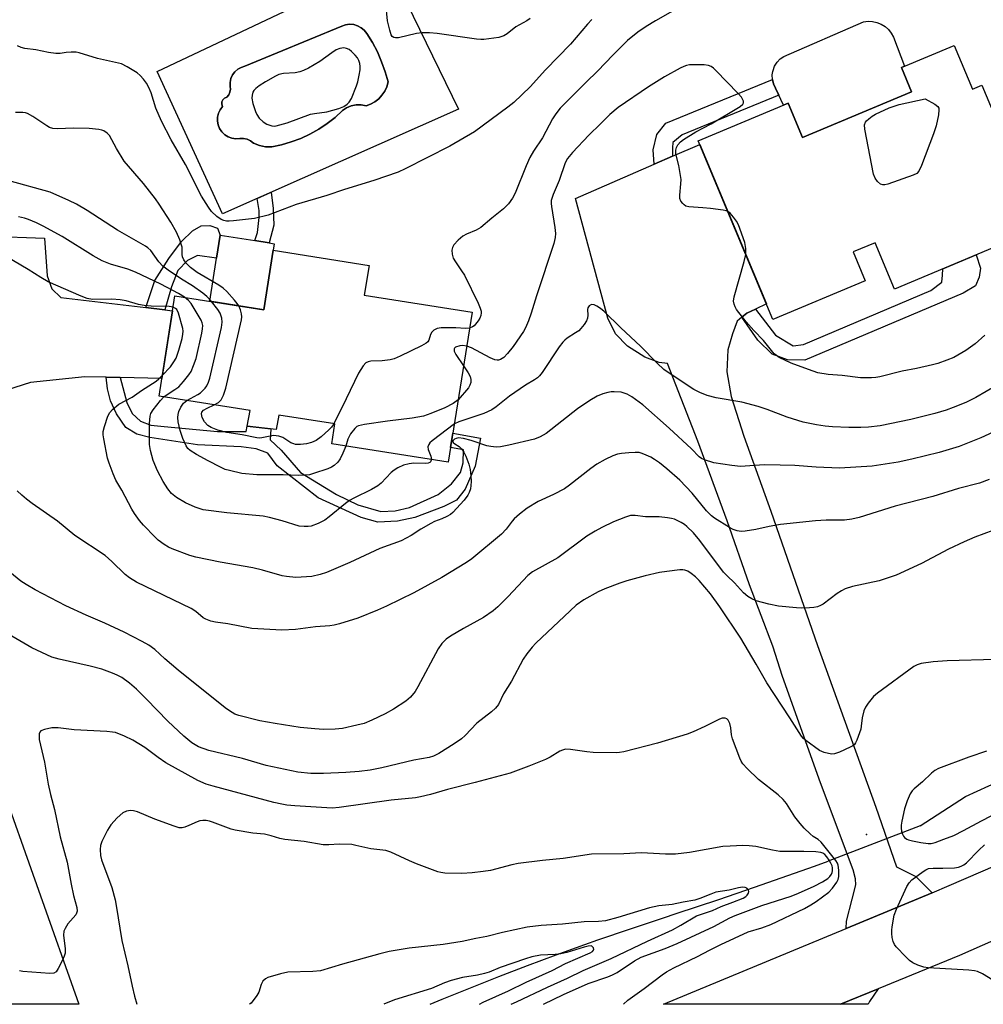
# Model space of a CAD drawing. Units: inches. Extents: x 1249764 to 1255764, y 509455 to 513455.
# Drawn here: x 1253372 to 1253635, y 509455 to 509724 of the extents above; entities that cross this region are included whole.
import ezdxf

# ---------------------------------------------------------------- set-up
doc = ezdxf.new("R2010")
doc.units = ezdxf.units.IN
doc.header["$MEASUREMENT"] = 0
for name, color, linetype in [('BLDG-Footprint', 5, 'Continuous'), ('CULTRL-Pad', 6, 'Continuous'), ('CULTRL-Swimming Pool in Ground', 4, 'Continuous'), ('ELEV-Spot Elevation', 7, 'Continuous'), ('HYDRO-Hidden Single Line Stream', 5, 'Continuous'), ('HYDRO-Single Line Stream', 4, 'Continuous'), ('TRANS-Driveway', 251, 'Continuous'), ('TRANS-Non Street Sidewalk', 7, 'Continuous'), ('TRANS-Road', 130, 'Continuous'), ('Undefined', 1, 'Continuous')]:
    doc.layers.add(name, color=color, linetype=linetype)

msp = doc.modelspace()

# ---------------------------------------------------------------- linework, layer by layer
at = {"layer": 'BLDG-Footprint'}
for points, elevation in [([(1253627.22, 509717.05), (1253632.2, 509705.13), (1253634.8, 509706.21), (1253645.92, 509679.63), (1253642.21, 509678.07), (1253647.4, 509665.68), (1253610.9, 509650.41), (1253605.6, 509663.07), (1253599.58, 509660.55), (1253602.88, 509652.64), (1253577.68, 509642.1), (1253557.24, 509690.98), (1253581.84, 509701.27), (1253585.76, 509691.88), (1253615.6, 509704.37), (1253612.81, 509711.03)], 355.08), ([(1253465.94, 509648.77), (1253495.42, 509644.09), (1253488.9, 509603.01), (1253457.05, 509608.06), (1253457.91, 509613.49), (1253442.57, 509615.92), (1253441.85, 509611.95), (1253433.95, 509612.86), (1253434.72, 509617.17), (1253409.82, 509621.12), (1253414.18, 509648.58), (1253438.44, 509644.73), (1253441.02, 509661.01), (1253467.23, 509656.85)], 354.29)]:
    msp.add_lwpolyline(points, close=True, dxfattribs=dict(at, elevation=elevation))
at = {"layer": 'CULTRL-Pad'}
for points in [[(1253615.6, 509704.37), (1253585.76, 509691.88), (1253581.84, 509701.27), (1253580.58, 509700.74), (1253578.41, 509705.4), (1253577.87, 509706.53), (1253577.56, 509707.74), (1253577.5, 509708.99), (1253577.65, 509709.93), (1253577.69, 509710.22), (1253578.13, 509711.39), (1253578.79, 509712.45), (1253579.65, 509713.36), (1253580.67, 509714.07), (1253602.46, 509723.49), (1253603.68, 509723.66), (1253604.91, 509723.6), (1253606.12, 509723.34), (1253607.27, 509722.88), (1253608.32, 509722.22), (1253609.24, 509721.4), (1253610, 509720.43), (1253610.6, 509719.35), (1253613.63, 509711.37), (1253612.81, 509711.03)], [(1253441.02, 509661.01), (1253438.44, 509644.73), (1253423.69, 509647.07), (1253425.56, 509658.88), (1253426.56, 509665.16), (1253436.01, 509663.66), (1253439.9, 509663.04), (1253441.31, 509662.82)]]:
    msp.add_lwpolyline(points, close=True, dxfattribs=at)
for points in [[(1253472.21, 509739.78, 0), (1253491.74, 509699.6, 0), (1253427.14, 509670.96, 0), (1253409.28, 509709.93, 0)], [(1253467.66, 509700.97, 0), (1253468.83, 509701.63, 0), (1253469.88, 509702.46, 0), (1253470.78, 509703.44, 0), (1253471.52, 509704.56, 0), (1253472.08, 509705.77, 0), (1253472.44, 509707.06, 0), (1253471.66, 509709.87, 0), (1253470.68, 509712.61, 0), (1253469.51, 509715.27, 0), (1253468.16, 509717.85, 0), (1253466.64, 509720.33, 0), (1253465.94, 509721.2, 0), (1253465.09, 509721.91, 0), (1253464.11, 509722.43, 0), (1253463.04, 509722.74, 0), (1253461.94, 509722.84, 0), (1253460.83, 509722.71, 0), (1253459.78, 509722.36, 0), (1253433.32, 509711.36, 0), (1253432.28, 509711.06, 0), (1253431.34, 509710.55, 0), (1253430.52, 509709.84, 0), (1253429.88, 509708.98, 0), (1253429.44, 509707.99, 0), (1253429.23, 509706.93, 0), (1253429.25, 509705.86, 0), (1253429.34, 509705.06, 0), (1253429.21, 509704.26, 0), (1253428.87, 509703.53, 0), (1253428.35, 509702.92, 0), (1253427.76, 509702.66, 0), (1253427.3, 509702.2, 0), (1253427.02, 509701.62, 0), (1253426.97, 509700.98, 0), (1253427.14, 509700.36, 0), (1253426.49, 509699.48, 0), (1253426.04, 509698.5, 0), (1253425.8, 509697.44, 0), (1253425.78, 509696.36, 0), (1253425.98, 509695.29, 0), (1253426.39, 509694.29, 0), (1253427.01, 509693.4, 0), (1253427.79, 509692.64, 0), (1253428.72, 509692.07, 0), (1253429.73, 509691.7, 0), (1253430.81, 509691.54, 0), (1253431.89, 509691.61, 0), (1253432.91, 509691.59, 0), (1253433.91, 509691.37, 0), (1253434.84, 509690.94, 0), (1253435.66, 509690.33, 0), (1253437.25, 509689.72, 0), (1253438.93, 509689.36, 0), (1253440.63, 509689.28, 0), (1253443.33, 509689.86, 0), (1253445.98, 509690.65, 0), (1253448.56, 509691.63, 0), (1253451.07, 509692.8, 0), (1253453.47, 509694.15, 0), (1253455.78, 509695.68, 0), (1253457.96, 509697.37, 0), (1253460, 509699.22, 0), (1253461.12, 509700.01, 0), (1253462.37, 509700.55, 0), (1253463.71, 509700.82, 0), (1253465.08, 509700.8, 0), (1253466.41, 509700.51, 0)]]:
    msp.add_polyline3d(points, close=True, dxfattribs=at)
at = {"layer": 'CULTRL-Swimming Pool in Ground'}
msp.add_lwpolyline([(1253467.66, 509700.97), (1253466.41, 509700.51), (1253465.08, 509700.8), (1253463.71, 509700.82), (1253462.37, 509700.55), (1253461.12, 509700.01), (1253460, 509699.22), (1253457.96, 509697.37), (1253455.78, 509695.68), (1253453.47, 509694.15), (1253451.07, 509692.8), (1253448.56, 509691.63), (1253445.98, 509690.65), (1253443.33, 509689.86), (1253440.63, 509689.28), (1253438.93, 509689.36), (1253437.25, 509689.72), (1253435.66, 509690.33), (1253434.84, 509690.94), (1253433.91, 509691.37), (1253432.91, 509691.59), (1253431.89, 509691.61), (1253430.81, 509691.54), (1253429.73, 509691.7), (1253428.72, 509692.07), (1253427.79, 509692.64), (1253427.01, 509693.4), (1253426.39, 509694.29), (1253425.98, 509695.29), (1253425.78, 509696.36), (1253425.8, 509697.44), (1253426.04, 509698.5), (1253426.49, 509699.48), (1253427.14, 509700.36), (1253426.97, 509700.98), (1253427.02, 509701.62), (1253427.3, 509702.2), (1253427.76, 509702.66), (1253428.35, 509702.92), (1253428.87, 509703.53), (1253429.21, 509704.26), (1253429.34, 509705.06), (1253429.25, 509705.86), (1253429.23, 509706.93), (1253429.44, 509707.99), (1253429.88, 509708.98), (1253430.52, 509709.84), (1253431.34, 509710.55), (1253432.28, 509711.06), (1253433.32, 509711.36), (1253459.78, 509722.36), (1253460.83, 509722.71), (1253461.94, 509722.84), (1253463.04, 509722.74), (1253464.11, 509722.43), (1253465.09, 509721.91), (1253465.94, 509721.2), (1253466.64, 509720.33), (1253468.16, 509717.85), (1253469.51, 509715.27), (1253470.68, 509712.61), (1253471.66, 509709.87), (1253472.44, 509707.06), (1253472.08, 509705.77), (1253471.52, 509704.56), (1253470.78, 509703.44), (1253469.88, 509702.46), (1253468.83, 509701.63)], close=True, dxfattribs=at)
at = {"layer": 'ELEV-Spot Elevation'}
msp.add_point((1253603.26, 509501.16, 343.56), dxfattribs=at)
at = {"layer": 'HYDRO-Hidden Single Line Stream'}
msp.add_line((1253617.92, 509503.56), (1253592.74, 509493.85), dxfattribs=at)
at = {"layer": 'HYDRO-Single Line Stream'}
for points in [[(1253617.92, 509503.56), (1253630.33, 509511.6), (1253633.48, 509513.08), (1253636.66, 509514.49), (1253639.88, 509515.82), (1253643.13, 509517.08), (1253646.4, 509518.26), (1253649.7, 509519.37), (1253651.93, 509520.07), (1253673.53, 509528.54), (1253694.59, 509536.97), (1253711.37, 509543.7), (1253715.64, 509545.4), (1253732.51, 509551.94), (1253737.82, 509553.99), (1253758.5, 509561.99), (1253760, 509562.57), (1253779.21, 509570.13)], [(1253483.98, 509454.73), (1253487.24, 509456.12), (1253494.98, 509459.26), (1253502.75, 509462.33), (1253510.55, 509465.32), (1253518.38, 509468.24), (1253526.24, 509471.09), (1253529.82, 509472.35), (1253538.76, 509475.41), (1253547.74, 509478.4), (1253551.24, 509479.54), (1253562.91, 509483.42), (1253572.67, 509486.73), (1253589.06, 509492.53), (1253592.74, 509493.85)]]:
    msp.add_lwpolyline(points, dxfattribs=at)
at = {"layer": 'TRANS-Driveway'}
msp.add_lwpolyline([(1253363.55, 509664.89), (1253378.53, 509664.29), (1253379.27, 509654), (1253380.54, 509650.43), (1253382.95, 509648.13), (1253406.22, 509645.33), (1253411.41, 509644.71), (1253413.53, 509644.46), (1253410.59, 509625.97), (1253399.18, 509626.19), (1253395.39, 509626.27), (1253389.57, 509626.39), (1253374.67, 509624.87), (1253363.73, 509621.34)], dxfattribs=at)
at = {"layer": 'TRANS-Non Street Sidewalk'}
for points in [[(1253550.21, 509686.75), (1253545.17, 509684.55), (1253544.9, 509688.5), (1253545.93, 509692.71), (1253548.36, 509695.76), (1253577.56, 509707.74), (1253577.87, 509706.53), (1253578.41, 509705.4), (1253579.32, 509703.44), (1253552.82, 509692.57), (1253550.26, 509690.53), (1253550.25, 509689)], [(1253441.22, 509667.86), (1253439.9, 509663.04), (1253436.01, 509663.66), (1253436.71, 509665.86), (1253437.2, 509670), (1253437.2, 509671.89), (1253436.65, 509675.18), (1253440.5, 509676.88), (1253440.99, 509672.48)], [(1253411.41, 509644.71), (1253406.22, 509645.33), (1253408.7, 509652.74), (1253412.52, 509658.79), (1253415.97, 509663.4), (1253418.94, 509666.36), (1253421.31, 509667.66), (1253423.68, 509667.77), (1253425.81, 509667.05), (1253426.56, 509665.16), (1253425.56, 509658.88), (1253420.34, 509659.6), (1253417.61, 509658.19), (1253415, 509655.47), (1253413.2, 509650.97)], [(1253569.2, 509642.71), (1253570.5, 509643.78), (1253572.9, 509644.91), (1253578.41, 509637.81), (1253583.17, 509634.91), (1253586.06, 509635.28), (1253620.87, 509650.03), (1253623.89, 509652.28), (1253624.02, 509654.17), (1253624.1, 509655.93), (1253633.27, 509659.76), (1253634.44, 509656.15), (1253634.05, 509653.64), (1253633.04, 509651.26), (1253629.65, 509649.26), (1253586.4, 509630.91), (1253581.68, 509631.05), (1253577.48, 509632.58), (1253573.54, 509636.42)], [(1253399.18, 509626.19), (1253400.98, 509619.4), (1253402.43, 509616.35), (1253404.74, 509614.27), (1253407.54, 509613.17), (1253411.2, 509612.79), (1253425.82, 509611.43), (1253433.62, 509611.41), (1253433.95, 509612.86), (1253440.43, 509612.12), (1253440.18, 509609.13), (1253443.25, 509606.36), (1253448.54, 509600.19), (1253458.3, 509594.17), (1253464.15, 509591.35), (1253470.48, 509589.51), (1253474.39, 509589.75), (1253478.29, 509590.6), (1253486.11, 509594.24), (1253489.78, 509597.16), (1253492.23, 509600.21), (1253492.97, 509602.89), (1253493.1, 509606.43), (1253489.54, 509607.02), (1253490.17, 509611.01), (1253497.75, 509609.59), (1253496.26, 509601.91), (1253493.56, 509595.69), (1253491.11, 509592.65), (1253487.69, 509590.94), (1253479.75, 509587.91), (1253474.99, 509586.94), (1253469.62, 509586.59), (1253465.11, 509587.94), (1253453.3, 509593.33), (1253442.12, 509602.01), (1253439.57, 509605.55), (1253436.4, 509606.65), (1253432.26, 509607.27), (1253420.32, 509607.78), (1253407.28, 509609.75), (1253403.75, 509610.74), (1253400.71, 509612.57), (1253398.16, 509616.24), (1253396.59, 509619.78), (1253395.74, 509623.07), (1253395.39, 509626.27)]]:
    msp.add_lwpolyline(points, close=True, dxfattribs=at)
at = {"layer": 'TRANS-Road'}
for points in [[(1253572.9, 509644.91), (1253570.5, 509643.78), (1253569.2, 509642.71), (1253567.87, 509641.61), (1253566.58, 509638.2), (1253565.33, 509633.76), (1253565.04, 509627.8), (1253566.21, 509621), (1253569.73, 509610.15), (1253577.11, 509589.62), (1253589.9, 509552.89), (1253605.82, 509508.65), (1253611.49, 509492.33), (1253616.76, 509489.69), (1253619.91, 509486.51), (1253621.17, 509485.24), (1253597.73, 509475.5), (1253597.81, 509477.48), (1253599.29, 509483.46), (1253600.3, 509487.37), (1253600.24, 509489.05), (1253599.63, 509491.48), (1253590.7, 509515.31), (1253580.27, 509544.38), (1253577.63, 509552.68), (1253571.29, 509569.49), (1253565.19, 509586.97), (1253557.12, 509608.76), (1253548.8, 509630.02), (1253546.59, 509630.32), (1253542.66, 509631.73), (1253537.89, 509634.77), (1253534.66, 509638.14), (1253532.56, 509642.45), (1253523.67, 509675.2), (1253545.17, 509684.55), (1253550.21, 509686.75), (1253557.65, 509689.98), (1253575.92, 509646.32)], [(1253596.11, 509454.72), (1253606.48, 509458.97), (1253604.05, 509455.47), (1253603.68, 509454.72)]]:
    msp.add_lwpolyline(points, close=True, dxfattribs=at)
for points in [[(1253831.24, 509555.97), (1253752.7, 509521.54), (1253739.41, 509516.19), (1253678.95, 509490.13), (1253669.81, 509486.19), (1253628.69, 509468.05), (1253606.48, 509458.97), (1253596.11, 509454.72), (1253547.76, 509454.73), (1253597.73, 509475.5), (1253621.17, 509485.24), (1253625.9, 509487.2), (1253725.08, 509530.09), (1253780.82, 509554.06)], [(1253365.77, 509517.12), (1253387.93, 509454.74), (1253368.97, 509454.74)]]:
    msp.add_lwpolyline(points, dxfattribs=at)
at = {"layer": 'Undefined'}
for points, elevation in [([(1253511.33, 509724.45), (1253510.42, 509723.81), (1253507.34, 509722.12), (1253505.04, 509720.24), (1253504.11, 509719.65), (1253502.73, 509719.27), (1253498.65, 509718.72), (1253497.77, 509718.68), (1253496.61, 509718.76), (1253485.83, 509720.3), (1253483.78, 509720.48), (1253481.72, 509720.46), (1253480.26, 509720.35), (1253475.33, 509719.16), (1253474.51, 509719.12), (1253474.01, 509719.25), (1253473.6, 509719.53), (1253473.32, 509719.93), (1253472.88, 509721.23), (1253472.32, 509723.76), (1253471.8, 509728.51)], 360), ([(1253553.57, 509728.32), (1253545.52, 509723.76), (1253543.05, 509722.27), (1253540.69, 509720.66), (1253537.87, 509718.37), (1253533.97, 509714.45), (1253529.73, 509710.02), (1253526.57, 509706.98), (1253520.51, 509700.93), (1253519.52, 509699.86), (1253518.33, 509698.34), (1253517.41, 509696.94), (1253514.63, 509691.81), (1253512.23, 509688.16), (1253511.21, 509686.38), (1253510.16, 509684.08), (1253507.23, 509676.62), (1253506.5, 509675.29), (1253505.35, 509673.74), (1253503.96, 509672.38), (1253500.81, 509669.84), (1253497.82, 509667.29), (1253496.56, 509666.53), (1253493.88, 509665.41), (1253492.87, 509664.87), (1253491.6, 509663.75), (1253490.46, 509662.49), (1253490.02, 509661.81), (1253489.85, 509661.05), (1253489.95, 509659.94), (1253490.27, 509658.85), (1253490.84, 509657.84), (1253492.55, 509655.42), (1253493.32, 509654.17), (1253497.06, 509646.57), (1253497.65, 509645.21), (1253497.9, 509644.39), (1253497.94, 509643.87), (1253497.83, 509643.17), (1253497.55, 509642.45), (1253497.08, 509641.7), (1253495.94, 509640.35), (1253495.49, 509640.03), (1253494.73, 509639.72)], 356), ([(1253528.19, 509724.15), (1253527, 509722.87), (1253522.33, 509717.37), (1253515.51, 509710.37), (1253511.26, 509705.73), (1253506.86, 509701.44), (1253505.23, 509700.15), (1253496.11, 509693.46), (1253489.35, 509689.5), (1253477.1, 509683.28), (1253475.23, 509682.42), (1253468.54, 509680.12), (1253460.56, 509677.65), (1253455.68, 509676.03), (1253447.32, 509673.53), (1253439.69, 509670.65), (1253435.9, 509669.72), (1253430.16, 509669.03), (1253429.01, 509668.95), (1253428.24, 509669), (1253427.53, 509669.16), (1253426.77, 509669.48), (1253425.6, 509670.25), (1253424.19, 509671.66), (1253423.34, 509672.85), (1253421.47, 509675.82), (1253417.03, 509684.5), (1253413.11, 509691.24), (1253410.46, 509696.33), (1253408.9, 509699.92), (1253407.66, 509704.1), (1253407.06, 509705.58), (1253406.38, 509706.76), (1253405.58, 509707.86), (1253404.66, 509708.85), (1253403.82, 509709.56), (1253401.1, 509711.22), (1253399.55, 509711.98), (1253398.71, 509712.22), (1253392.96, 509713.45), (1253388.01, 509715.06), (1253387.17, 509715.21), (1253385.78, 509715.24), (1253384.39, 509715.12), (1253382.75, 509714.82), (1253381.6, 509714.82), (1253379.56, 509715.11), (1253376.13, 509715.85), (1253373.17, 509716.19), (1253372.12, 509716.51), (1253371.11, 509716.93)], 358), ([(1253565.33, 509671.64), (1253564.86, 509671.83), (1253564.03, 509672.02), (1253560.56, 509672.46), (1253558.52, 509672.67), (1253554.65, 509672.88), (1253553.84, 509673.11), (1253553.4, 509673.41), (1253553, 509673.79), (1253552.52, 509674.46), (1253552.24, 509675.22), (1253552.21, 509676.05), (1253552.53, 509679.22), (1253552.54, 509680.37), (1253551.91, 509684.2), (1253551.09, 509687.43), (1253551.1, 509688.43), (1253551.29, 509689.17), (1253551.64, 509689.86), (1253552.37, 509690.65), (1253553.22, 509691.34), (1253556.56, 509693.4), (1253560.75, 509695.64), (1253568.67, 509700.37), (1253569.44, 509701.01), (1253569.63, 509701.38), (1253569.61, 509701.79), (1253569.07, 509702.87), (1253568.19, 509703.95), (1253562.09, 509710.23), (1253561.45, 509710.83), (1253560.77, 509711.34), (1253560.01, 509711.61), (1253558.89, 509711.72), (1253555.73, 509711.75), (1253554.87, 509711.71), (1253554.05, 509711.57), (1253553.27, 509711.3), (1253552.27, 509710.83), (1253548.01, 509708.5), (1253543.63, 509705.69), (1253535.31, 509700.11), (1253533.09, 509698.19), (1253530.53, 509695.59), (1253527.31, 509692.52), (1253522.83, 509687.75), (1253521.47, 509686.09), (1253520.89, 509684.97), (1253519.24, 509680.07), (1253517.55, 509676.29), (1253517.06, 509674.67), (1253517.02, 509673.83), (1253517.1, 509672.98), (1253518.03, 509667.27), (1253518.24, 509665.59), (1253518.17, 509664.49), (1253517.77, 509662.88), (1253513.04, 509648.58), (1253511.61, 509643.83), (1253510.81, 509641.68), (1253510.05, 509639.83), (1253509.5, 509638.81), (1253506.68, 509634.69), (1253505.07, 509632.74), (1253504.06, 509631.72), (1253503.15, 509631.14), (1253502.66, 509630.97), (1253502.25, 509630.93), (1253501.59, 509631.06), (1253500.37, 509631.57), (1253495.22, 509634.29), (1253493.95, 509634.8)], 354), ([(1253431.64, 509645.81), (1253431.22, 509646.5), (1253430.49, 509647.38), (1253428.36, 509649.71), (1253427.33, 509650.66), (1253426.17, 509651.46), (1253420.22, 509654.91), (1253418.43, 509656.3), (1253417.21, 509657.49), (1253416.6, 509658.43), (1253416.28, 509659.19), (1253416.17, 509659.87), (1253416.14, 509661.91), (1253415.55, 509663.86), (1253414.6, 509665.99), (1253413.06, 509668.67), (1253409.89, 509673.64), (1253408.87, 509675.07), (1253405.55, 509679.3), (1253400.3, 509685.39), (1253398.17, 509688.87), (1253396.25, 509692.45), (1253395.68, 509693.06), (1253394.75, 509693.65), (1253394.22, 509693.85), (1253393.36, 509694.03), (1253390.69, 509694.29), (1253386.33, 509694.45), (1253382.16, 509694.28), (1253380.81, 509694.36), (1253379.9, 509694.62), (1253379.14, 509695.02), (1253375.29, 509697.58), (1253373.84, 509698.42), (1253373.34, 509698.61), (1253372.54, 509698.74), (1253370.59, 509698.74)], 356), ([(1253424.14, 509647), (1253422.88, 509648.4), (1253421.82, 509649.31), (1253418.96, 509651.25), (1253415.99, 509653.07), (1253412.3, 509655.58), (1253410.87, 509656.63), (1253409.75, 509657.83), (1253407.54, 509660.92), (1253406.79, 509661.67), (1253406.13, 509662.17), (1253398.46, 509666.56), (1253390.16, 509671.9), (1253387.21, 509673.62), (1253385.16, 509674.67), (1253380.03, 509676.88), (1253368.84, 509680.06)], 354), ([(1253416.77, 509648.17), (1253415.1, 509649.15), (1253410.29, 509651.74), (1253403.38, 509655.06), (1253401.25, 509655.89), (1253396.56, 509657.24), (1253394.29, 509658.15), (1253391.8, 509659.5), (1253383.3, 509664.83), (1253378.16, 509667.58), (1253376.34, 509668.5), (1253374.16, 509669.42), (1253373.05, 509669.81), (1253371.38, 509670.21)], 352), ([(1253570.25, 509659.86), (1253570.3, 509661.47), (1253570, 509663.12), (1253568.24, 509667.96), (1253567.72, 509668.97), (1253566.9, 509670.1), (1253565.99, 509671.14), (1253565.33, 509671.64)], 354), ([(1253413.68, 509645.41), (1253412.56, 509645.6), (1253407.7, 509645.72), (1253405.78, 509645.9), (1253404.17, 509646.2), (1253400.84, 509647.21), (1253399.17, 509647.47), (1253396.93, 509647.62), (1253391.67, 509647.57), (1253390.17, 509647.8), (1253388.57, 509648.42), (1253379.48, 509652.41), (1253377.5, 509653.55), (1253374.06, 509655.76), (1253368.01, 509659.31)], 350), ([(1253635.61, 509637.83), (1253632.96, 509635.46), (1253630.4, 509633.58), (1253627.16, 509631.72), (1253625.26, 509630.92), (1253622.76, 509630.01), (1253621.32, 509629.63), (1253616.94, 509628.68), (1253613.02, 509627.95), (1253606.89, 509626.41), (1253605.78, 509626.21), (1253604.66, 509626.12), (1253601.58, 509626.12), (1253596.64, 509626.79), (1253592.8, 509627.06), (1253589.94, 509627.51), (1253587.39, 509628.36), (1253582.62, 509630.16), (1253579.38, 509631.72), (1253578.63, 509632.19), (1253578.01, 509632.72), (1253575.12, 509636.37), (1253572.41, 509639.1), (1253570.39, 509641.43), (1253567.72, 509644.83), (1253567.31, 509645.55), (1253567.04, 509646.31), (1253566.91, 509647.1), (1253567.06, 509648.24), (1253569.84, 509657.96), (1253570.25, 509659.86)], 354), ([(1253411.11, 509620.91), (1253411.75, 509621.41), (1253414.18, 509622.94), (1253415.19, 509623.7), (1253416.52, 509625.16), (1253417.93, 509626.94), (1253418.56, 509627.87), (1253419.28, 509629.45), (1253419.93, 509631.38), (1253421.5, 509638.36), (1253421.71, 509639.52), (1253421.77, 509640.39), (1253421.64, 509641.14), (1253421.36, 509641.87), (1253418.58, 509646.5), (1253417.85, 509647.3), (1253416.77, 509648.17)], 352), ([(1253410.72, 509626.8), (1253412.93, 509629.14), (1253413.91, 509630.53), (1253414.47, 509631.51), (1253414.81, 509632.31), (1253415.26, 509633.72), (1253416.14, 509636.88), (1253416.37, 509638.02), (1253416.45, 509638.88), (1253416.36, 509639.66), (1253415.17, 509643.83), (1253414.66, 509644.81), (1253414.32, 509645.11), (1253413.68, 509645.41)], 350), ([(1253417.42, 509619.91), (1253420.46, 509621.56), (1253421.18, 509622.05), (1253421.83, 509622.64), (1253422.43, 509623.28), (1253422.91, 509623.96), (1253423.34, 509624.93), (1253423.67, 509626.04), (1253426.86, 509639.88), (1253427.09, 509641.32), (1253426.98, 509642.46), (1253426.51, 509643.83), (1253425.9, 509644.78), (1253424.14, 509647)], 354), ([(1253424.88, 509618.73), (1253426.07, 509619.38), (1253426.84, 509620.09), (1253427.47, 509621.35), (1253428.07, 509623.31), (1253432.37, 509641.95), (1253432.44, 509642.83), (1253432.34, 509643.65), (1253432.05, 509644.74), (1253431.64, 509645.81)], 356), ([(1253638.77, 509624.03), (1253633.16, 509620.71), (1253630.37, 509619.33), (1253626.94, 509617.97), (1253625.01, 509617.31), (1253621.95, 509616.38), (1253615.39, 509614.74), (1253606.99, 509612.98), (1253603.76, 509612.6), (1253601.68, 509612.49), (1253598.39, 509612.5), (1253593.99, 509612.74), (1253591.94, 509612.9), (1253589.62, 509613.22), (1253585.95, 509614.03), (1253581.55, 509615.32), (1253576.12, 509617.46), (1253573.62, 509618.23), (1253569.15, 509619.42), (1253562.12, 509620.69), (1253559.73, 509621.24), (1253557.64, 509622.08), (1253556.08, 509622.9), (1253549.33, 509627.35), (1253547.88, 509628.39), (1253546, 509630.15), (1253541.42, 509634.8), (1253536.07, 509639.79), (1253531.55, 509644.25), (1253530.51, 509645.11), (1253529.56, 509645.71), (1253528.81, 509646.05), (1253528.09, 509646.16), (1253527.45, 509645.85), (1253527.02, 509645.26), (1253526.95, 509644.8), (1253527.03, 509643.26), (1253526.95, 509642.46), (1253526.7, 509641.7), (1253526.1, 509640.74), (1253525.19, 509639.62), (1253524.58, 509639.02), (1253523.73, 509638.39), (1253521.42, 509636.94), (1253520.79, 509636.44), (1253520.24, 509635.87), (1253519.24, 509634.59), (1253514.58, 509627.59), (1253513.87, 509626.66), (1253513.31, 509626.12), (1253512.51, 509625.53), (1253510.06, 509624.08), (1253505.68, 509621.09), (1253502.03, 509618.2), (1253500.84, 509617.38), (1253498.61, 509616.38), (1253491.81, 509614.12), (1253490.56, 509613.5)], 352), ([(1253494.73, 509639.72), (1253493.62, 509639.62), (1253490.99, 509639.82), (1253488.69, 509639.83), (1253486.96, 509639.78), (1253485.86, 509639.6), (1253484.95, 509639.15), (1253484.39, 509638.65), (1253484.04, 509637.97), (1253483.59, 509636.38), (1253483.29, 509635.95), (1253482.88, 509635.61), (1253481.62, 509634.9), (1253475.73, 509632.05), (1253474.11, 509631.34), (1253473.02, 509631.06), (1253470.8, 509630.77), (1253467.77, 509630.66), (1253467.04, 509630.5), (1253466.38, 509630.21), (1253465.61, 509629.42), (1253464.36, 509627.43), (1253461.03, 509620.34), (1253457.57, 509613.54)], 356), ([(1253493.95, 509634.8), (1253492.8, 509634.96), (1253492.03, 509634.89), (1253490.9, 509634.52), (1253490.58, 509634.26), (1253490.48, 509634.07), (1253490.54, 509633.44), (1253490.98, 509632.49), (1253493.09, 509629.4)], 354), ([(1253493.09, 509629.4), (1253494.36, 509627.5), (1253494.91, 509626.48), (1253495.11, 509625.69), (1253495.05, 509624.87), (1253494.83, 509624.07), (1253494.43, 509623.35), (1253491.61, 509620.08)], 354), ([(1253639.11, 509611.82), (1253634.47, 509609.69), (1253628.56, 509607.36), (1253623.13, 509605.68), (1253615.63, 509603.83), (1253611.91, 509603.03), (1253604.77, 509601.92), (1253595.87, 509601.36), (1253589.53, 509601.65), (1253583.65, 509602.11), (1253579.62, 509602.26), (1253575.3, 509602.29), (1253568.81, 509601.88), (1253566.46, 509602.13), (1253561.48, 509602.89), (1253558.97, 509603.72), (1253558.18, 509604.09), (1253557.54, 509604.53), (1253555.38, 509606.72), (1253549.31, 509612.37), (1253542.07, 509618.71), (1253539.09, 509620.92), (1253537.83, 509621.65), (1253536.19, 509622.16), (1253534.24, 509622.31), (1253533.4, 509622.27), (1253532.57, 509622.12), (1253531.2, 509621.7), (1253529.59, 509621.09), (1253527.59, 509619.94), (1253524.21, 509617.67), (1253515.65, 509610.91), (1253514.04, 509609.97), (1253512.51, 509609.37), (1253505.42, 509607.66), (1253503.18, 509607.27), (1253502.03, 509607.19), (1253500.57, 509607.31), (1253499.41, 509607.54), (1253495.2, 509609), (1253493.05, 509609.54), (1253491.7, 509609.68), (1253491.02, 509609.54), (1253490.59, 509609.33), (1253490.17, 509608.91), (1253490.12, 509608.66), (1253490.22, 509608.45), (1253490.67, 509608.06), (1253491.84, 509607.3), (1253492.48, 509606.72), (1253493.19, 509605.8), (1253493.7, 509604.73), (1253494.48, 509602.46), (1253494.88, 509601.02), (1253495.11, 509599.27), (1253495.18, 509597.8), (1253495.09, 509596.63), (1253494.94, 509595.78), (1253494.6, 509594.71), (1253494.25, 509594.03), (1253493.23, 509592.69), (1253490.13, 509589.25), (1253489.47, 509588.72), (1253488.48, 509588.16), (1253487.18, 509587.56), (1253485.15, 509586.81), (1253484.13, 509586.3), (1253481.41, 509584.7), (1253478.74, 509582.97), (1253475.98, 509581.56), (1253470.22, 509579.39), (1253461.98, 509575.59), (1253455.6, 509572.82), (1253453.92, 509572.29), (1253451.6, 509571.81), (1253447.24, 509571.52), (1253444.68, 509571.74), (1253443.53, 509571.99), (1253438.14, 509573.49), (1253435.48, 509574.15), (1253426.51, 509575.7), (1253419.91, 509577.08), (1253418.22, 509577.52), (1253413.37, 509579.31), (1253412.39, 509579.8), (1253411.2, 509580.53), (1253409.61, 509581.74), (1253408.75, 509582.5), (1253405.56, 509585.8), (1253404.45, 509587.11), (1253403.14, 509589), (1253402.4, 509590.23), (1253399.67, 509595.34), (1253398.04, 509598.15), (1253397.24, 509599.84), (1253396.16, 509602.79), (1253395.74, 509604.16), (1253394.71, 509609.39), (1253394.55, 509610.55), (1253394.57, 509611.41), (1253394.91, 509612.84), (1253395.84, 509615.67), (1253396.39, 509616.67), (1253397.12, 509617.48), (1253398.82, 509618.88), (1253402.51, 509620.8), (1253405.01, 509622.68), (1253408.99, 509625.22), (1253409.8, 509625.87), (1253410.72, 509626.8)], 350), ([(1253484.29, 509603.74), (1253484.01, 509603.12), (1253483.83, 509602.98), (1253483.37, 509602.8), (1253482.54, 509602.72), (1253479.53, 509602.74), (1253478.17, 509602.59), (1253476.62, 509602.19), (1253475.1, 509601.47), (1253474.14, 509600.89), (1253473.32, 509600.21), (1253470.54, 509597.3), (1253469.66, 509596.54), (1253467.9, 509595.56), (1253463.1, 509593.21), (1253461.93, 509592.52), (1253460.8, 509591.71), (1253456.34, 509588.05), (1253455.15, 509587.2), (1253453.31, 509586.29), (1253451.38, 509585.58), (1253450.57, 509585.46), (1253449.48, 509585.42), (1253448.12, 509585.55), (1253443.46, 509587.01), (1253440.05, 509587.88), (1253438.33, 509588.24), (1253428.33, 509589.16), (1253421.86, 509590.04), (1253419.67, 509590.77), (1253417.01, 509591.89), (1253414.59, 509593.38), (1253413.27, 509594.44), (1253412.18, 509595.72), (1253410.96, 509597.75), (1253409.44, 509600.69), (1253408.23, 509603.49), (1253407.49, 509606.22), (1253407.24, 509607.89), (1253407.24, 509613.63), (1253407.39, 509615.63), (1253407.62, 509616.4), (1253408.21, 509617.38), (1253410.19, 509619.92), (1253411.11, 509620.91)], 352), ([(1253460.9, 509607.45), (1253460.1, 509605.51), (1253459.33, 509603.97), (1253458.69, 509603.06), (1253457.7, 509602.12), (1253457.01, 509601.67), (1253455.94, 509601.22), (1253452.05, 509599.91), (1253450.92, 509599.61), (1253449.76, 509599.47), (1253447.99, 509599.4), (1253443.76, 509599.58), (1253438.36, 509599.55), (1253436.6, 509599.62), (1253432.48, 509599.93), (1253429.05, 509600.73), (1253427.94, 509601.08), (1253426.61, 509601.68), (1253423.22, 509603.39), (1253420.08, 509605.14), (1253418.31, 509606.25), (1253417.7, 509606.81), (1253417.2, 509607.47), (1253416.29, 509609.48), (1253415.57, 509611.72), (1253415.07, 509614.07), (1253414.98, 509615.25), (1253415.07, 509616.08), (1253415.26, 509616.9), (1253415.77, 509618.13), (1253416.52, 509619.18), (1253417.42, 509619.91)], 354), ([(1253457.57, 509613.54), (1253457.02, 509612.66), (1253456.28, 509611.86), (1253454.12, 509610), (1253452.75, 509608.99), (1253451.49, 509608.43), (1253450.16, 509608.03), (1253448.5, 509607.84), (1253447.13, 509607.89), (1253446.64, 509608.02), (1253445.9, 509608.38), (1253443.66, 509609.83), (1253442.6, 509610.19), (1253441.16, 509610.32), (1253437.96, 509609.68), (1253437.38, 509609.63), (1253436.52, 509609.69), (1253432.52, 509610.49), (1253428.4, 509611.18), (1253425.92, 509611.84), (1253424.09, 509612.51), (1253423.19, 509613.1), (1253422.26, 509614.05), (1253421.65, 509615.3), (1253421.46, 509616.31), (1253421.56, 509616.73), (1253422.02, 509617.25), (1253422.97, 509617.82), (1253424.88, 509618.73)], 356), ([(1253491.61, 509620.08), (1253490.25, 509619.13), (1253487.97, 509617.89), (1253484.11, 509616.34), (1253482.15, 509615.65), (1253479.04, 509615.07), (1253472.33, 509614.26), (1253465.98, 509613.37), (1253464.32, 509613), (1253463.92, 509612.8), (1253463.32, 509612.28), (1253462.17, 509610.76), (1253461.48, 509609.34), (1253460.9, 509607.45)], 354), ([(1253490.56, 509613.5), (1253484.5, 509608.86), (1253483.87, 509608.3), (1253483.55, 509607.88), (1253483.34, 509607.21), (1253483.4, 509606.49), (1253484.15, 509604.67), (1253484.27, 509604.2), (1253484.29, 509603.74)], 352), ([(1253636.81, 509598.29), (1253634.14, 509597.28), (1253628.44, 509595.81), (1253621.41, 509593.64), (1253611.05, 509590.98), (1253601.22, 509587.9), (1253599.26, 509587.43), (1253597.23, 509587.21), (1253592.26, 509587.14), (1253589.34, 509586.98), (1253579.74, 509585.97), (1253576.66, 509585.43), (1253572.97, 509584.64), (1253570.1, 509584.16), (1253568.95, 509584.1), (1253567.87, 509584.29), (1253566.82, 509584.64), (1253565.8, 509585.16), (1253561.73, 509587.74), (1253560.85, 509588.39), (1253559.53, 509589.76), (1253555.56, 509594.55), (1253552.21, 509598.13), (1253548.7, 509601.23), (1253546.62, 509602.87), (1253545.26, 509603.82), (1253544.28, 509604.38), (1253542.97, 509604.99), (1253541.91, 509605.43), (1253541.09, 509605.65), (1253539.98, 509605.72), (1253538.27, 509605.63), (1253536.28, 509605.46), (1253535.18, 509605.24), (1253533.86, 509604.74), (1253531.78, 509603.82), (1253529.5, 509602.51), (1253527.86, 509601.33), (1253522.05, 509596.75), (1253520.64, 509595.79), (1253517.67, 509594.16), (1253513.51, 509592.24), (1253510.49, 509590.47), (1253508.42, 509588.86), (1253506.89, 509587.52), (1253506.36, 509586.91), (1253504.77, 509584.73), (1253503.46, 509583.37), (1253495.3, 509576.56), (1253493.85, 509575.58), (1253487.12, 509571.47), (1253479.51, 509567.27), (1253472.02, 509563.64), (1253469.58, 509562.54), (1253464.13, 509560.38), (1253459.14, 509558.83), (1253457.68, 509558.44), (1253456.49, 509558.24), (1253452.63, 509557.95), (1253447.15, 509557.31), (1253443.4, 509557.1), (1253435.23, 509557.58), (1253428.61, 509558.81), (1253425.3, 509559.25), (1253423.95, 509559.59), (1253422.66, 509560.1), (1253421.93, 509560.5), (1253419.91, 509562.19), (1253418.64, 509563), (1253403.69, 509570.21), (1253401.7, 509571.41), (1253400.54, 509572.27), (1253396.91, 509575.91), (1253395.06, 509577.55), (1253386.76, 509583.01), (1253382.05, 509586.87), (1253375.13, 509591.74), (1253373.55, 509592.96), (1253372.27, 509594.06), (1253371.06, 509595.24)], 348), ([(1253637.81, 509584.31), (1253632.9, 509582.53), (1253629.92, 509581.23), (1253625.64, 509579.23), (1253618.33, 509575.3), (1253611.4, 509572.13), (1253606.68, 509570.56), (1253599.43, 509569), (1253597.46, 509568.37), (1253596.43, 509567.86), (1253595.25, 509567.11), (1253591.4, 509564.23), (1253590.66, 509563.8), (1253589.89, 509563.47), (1253588.83, 509563.25), (1253587.66, 509563.16), (1253585.61, 509563.11), (1253584.15, 509563.19), (1253579.2, 509563.65), (1253576.57, 509564.16), (1253573.11, 509565.08), (1253571.9, 509565.64), (1253570.79, 509566.33), (1253569.66, 509567.32), (1253567.19, 509570), (1253565.12, 509571.98), (1253564.2, 509572.98), (1253557.66, 509581.61), (1253555.93, 509583.69), (1253554.17, 509585.46), (1253553.53, 509585.96), (1253552.56, 509586.55), (1253550.76, 509587.41), (1253549.96, 509587.64), (1253548.85, 509587.83), (1253546.6, 509588.07), (1253542.86, 509588.11), (1253539.97, 509588.47), (1253538.75, 509588.45), (1253537.36, 509588.04), (1253534.11, 509586.7), (1253530.87, 509585.15), (1253529.03, 509584.17), (1253526.82, 509582.76), (1253518.86, 509576.84), (1253511.95, 509573.08), (1253510.7, 509572.04), (1253505.27, 509566.33), (1253502.43, 509563.48), (1253501.14, 509562.34), (1253498.55, 509560.52), (1253493.1, 509557.58), (1253489.55, 509555.44), (1253488.34, 509554.6), (1253487.13, 509553.39), (1253486.13, 509551.97), (1253480.6, 509541.56), (1253479.86, 509540.29), (1253478.61, 509538.75), (1253477.3, 509537.66), (1253473.97, 509535.47), (1253471.69, 509534.15), (1253468.01, 509532.46), (1253465.87, 509531.59), (1253463.92, 509531.06), (1253459.98, 509530.19), (1253457.96, 509530.02), (1253454.76, 509529.93), (1253452.44, 509530.08), (1253448.39, 509530.49), (1253441.6, 509531.51), (1253437.35, 509532.24), (1253431.64, 509533.7), (1253430.56, 509534.13), (1253429.05, 509534.97), (1253427.88, 509535.79), (1253415.04, 509546.11), (1253411.41, 509549.21), (1253408.66, 509551.82), (1253407.04, 509553.02), (1253405.25, 509554.01), (1253400.29, 509556.54), (1253394.99, 509558.97), (1253389.85, 509561.16), (1253384.36, 509563.74), (1253375.97, 509568.08), (1253373.46, 509569.54), (1253372, 509570.5), (1253367.5, 509574.21)], 346), ([(1253638.52, 509549.08), (1253625.29, 509548.66), (1253621.51, 509548.46), (1253618.19, 509547.95), (1253617.15, 509547.63), (1253616.18, 509547.16), (1253606.22, 509539.83), (1253605.18, 509538.89), (1253603.75, 509537.14), (1253602.94, 509535.99), (1253602.48, 509535), (1253602.03, 509533.13), (1253601.84, 509530.82), (1253601.68, 509529.98), (1253600.63, 509527.01), (1253600.27, 509526.27), (1253599.95, 509525.83), (1253599.53, 509525.48), (1253598.79, 509525.05), (1253595.84, 509523.7), (1253594.48, 509523.23), (1253593.65, 509523.19), (1253591.72, 509523.6), (1253590.42, 509524.17), (1253586.65, 509526.89), (1253585.99, 509527.46), (1253585.44, 509528.1), (1253582.33, 509533.13), (1253576.01, 509542.71), (1253573.12, 509547.81), (1253568.94, 509554.85), (1253563.18, 509563.48), (1253560.57, 509567), (1253557.5, 509570.66), (1253556.49, 509571.68), (1253555.36, 509572.58), (1253554.39, 509573.18), (1253553.59, 509573.47), (1253553.04, 509573.58), (1253552.18, 509573.58), (1253548.68, 509573.15), (1253546.66, 509572.82), (1253542.77, 509571.97), (1253537.75, 509570.61), (1253535.82, 509569.96), (1253531.71, 509568.37), (1253529.9, 509567.54), (1253526.01, 509565.38), (1253523.85, 509563.88), (1253522.21, 509562.4), (1253512.85, 509553.5), (1253511.84, 509552.42), (1253510.34, 509550.61), (1253509.35, 509549.18), (1253506.17, 509543.17), (1253503.98, 509539.62), (1253502.61, 509536.79), (1253501.84, 509535.74), (1253500.76, 509534.78), (1253496.73, 509531.6), (1253493.56, 509528.28), (1253492.49, 509527.31), (1253490.53, 509526), (1253486.29, 509523.38), (1253484.85, 509522.64), (1253483.67, 509522.23), (1253479.53, 509521.56), (1253470.76, 509519.43), (1253467.59, 509518.78), (1253464.52, 509518.38), (1253460.89, 509518.1), (1253454.77, 509517.83), (1253451.34, 509517.85), (1253447.74, 509518.26), (1253439.12, 509520.07), (1253432.66, 509521.98), (1253423.43, 509524.16), (1253420.63, 509525.17), (1253419.66, 509525.69), (1253418.76, 509526.28), (1253416.6, 509528.07), (1253412.21, 509532.22), (1253406.43, 509538.25), (1253403.69, 509540.98), (1253401.73, 509542.62), (1253399.66, 509544.1), (1253398.37, 509544.79), (1253397.11, 509545.35), (1253394.16, 509546.4), (1253390.97, 509547.23), (1253382.53, 509549.12), (1253380.53, 509549.7), (1253375.05, 509552.28), (1253369.59, 509555.43)], 344), ([(1253536.79, 509454.73), (1253538.04, 509455.81), (1253542.46, 509459.05), (1253547.34, 509462.78), (1253548.54, 509463.6), (1253550.6, 509464.7), (1253557.08, 509467.78), (1253560.32, 509469.54), (1253563.45, 509471.12), (1253570.87, 509474.55), (1253574.68, 509475.66), (1253577.11, 509476.57), (1253586.26, 509480.91), (1253588.05, 509481.9), (1253589.52, 509482.84), (1253592.93, 509485.37), (1253593.93, 509486.47), (1253595.16, 509488.11), (1253595.53, 509488.87), (1253595.67, 509489.69), (1253595.65, 509491.4), (1253595.49, 509492.82), (1253595.33, 509493.34), (1253594.9, 509494.09), (1253590.88, 509499.06), (1253590.05, 509499.8), (1253588.68, 509500.66), (1253587.82, 509501.36), (1253586.2, 509502.91), (1253585.09, 509504.2), (1253583.69, 509505.98), (1253581.36, 509509.67), (1253580.47, 509510.73), (1253579.07, 509512.01), (1253573.77, 509516.2), (1253570.64, 509519.22), (1253569.47, 509520.49), (1253569.02, 509521.23), (1253568.65, 509522.04), (1253566.63, 509527.34), (1253566.36, 509528.45), (1253566.19, 509530.34), (1253565.91, 509531.58), (1253565.39, 509532.47), (1253565.04, 509532.8), (1253564.6, 509533), (1253563.83, 509533), (1253563.03, 509532.73), (1253559.08, 509530.69), (1253555.89, 509529.28), (1253554.26, 509528.65), (1253546.12, 509526.2), (1253536.86, 509523.79), (1253535.69, 509523.57), (1253534.8, 509523.52), (1253528.56, 509523.61), (1253526.78, 509523.79), (1253522.36, 509524.48), (1253520.92, 509524.5), (1253520.17, 509524.28), (1253519.43, 509523.94), (1253516.79, 509522.35), (1253515.5, 509521.72), (1253510.9, 509519.85), (1253505.81, 509517.99), (1253496.24, 509515.37), (1253488.71, 509513.47), (1253484.04, 509512.13), (1253481.31, 509511.48), (1253479.91, 509511.24), (1253473.29, 509510.59), (1253459.08, 509508.55), (1253457.16, 509508.39), (1253446.95, 509509.01), (1253444.79, 509509.23), (1253443.44, 509509.45), (1253441.23, 509509.95), (1253424.58, 509514.37), (1253422.74, 509514.92), (1253420.46, 509515.94), (1253411.68, 509520.81), (1253409.57, 509522.21), (1253405.9, 509524.99), (1253402.69, 509526.95), (1253400.34, 509528.08), (1253397.92, 509529.04), (1253397.07, 509529.22), (1253395.59, 509529.36), (1253386.57, 509529.83), (1253382.27, 509530.36), (1253380.52, 509530.34), (1253378.5, 509529.93), (1253377.53, 509529.52), (1253377.24, 509529.18), (1253377.09, 509528.75), (1253377.01, 509528.01), (1253377.05, 509527.2), (1253378.47, 509520.95), (1253379.53, 509514.95), (1253380.11, 509512.15), (1253381.23, 509508.05), (1253382.79, 509500.58), (1253384.72, 509493.58), (1253385.77, 509487.56), (1253386.44, 509484.47), (1253387.32, 509481.22), (1253387.4, 509480.16), (1253387.27, 509479.66), (1253387.03, 509479.21), (1253384.89, 509476.7), (1253384.15, 509475.49), (1253383.83, 509474.73), (1253383.71, 509473.63), (1253384.14, 509469.86), (1253384.12, 509468.72), (1253383.89, 509467.92), (1253383.3, 509466.61), (1253382.25, 509464.54), (1253381.66, 509463.63), (1253381.05, 509463.21), (1253379.97, 509463.11), (1253372.54, 509463.71), (1253371.7, 509463.91)], 342), ([(1253636.11, 509523.96), (1253631.26, 509522.31), (1253622.94, 509519.24), (1253621.92, 509518.68), (1253621.02, 509517.97), (1253618.53, 509515.6), (1253616.28, 509513.67), (1253615.75, 509513.09), (1253615.19, 509512.27), (1253614.38, 509510.39), (1253613.64, 509508.22), (1253612.92, 509504.87), (1253612.74, 509503.74), (1253612.7, 509502.9), (1253612.83, 509502.06), (1253613.08, 509501.25), (1253613.33, 509500.75), (1253613.65, 509500.35), (1253614.24, 509499.91), (1253614.72, 509499.7), (1253615.79, 509499.41), (1253618.07, 509498.97), (1253620.08, 509498.69), (1253620.94, 509498.75), (1253622.02, 509499.03), (1253624.42, 509499.88), (1253627.09, 509500.95), (1253629.79, 509502.26), (1253634.73, 509504.94), (1253645.09, 509510.33)], 342), ([(1253637.76, 509461.36), (1253634.95, 509463.09), (1253633.61, 509463.69), (1253632.74, 509463.87), (1253631.27, 509464.03), (1253620.11, 509464.72), (1253618.96, 509464.92), (1253617.29, 509465.47), (1253615.95, 509466.03), (1253615.01, 509466.67), (1253613.97, 509467.67), (1253611.4, 509470.43), (1253610.9, 509471.11), (1253610.56, 509471.88), (1253610.31, 509472.99), (1253610.17, 509474.14), (1253610.16, 509475.01), (1253610.26, 509475.9), (1253610.84, 509479.12), (1253611.43, 509480.79), (1253614.31, 509486.95), (1253614.89, 509487.95), (1253615.67, 509488.79), (1253618.71, 509491.06), (1253619.45, 509491.52), (1253620.2, 509491.84), (1253621.52, 509492), (1253624.13, 509491.94), (1253627.29, 509492.04), (1253628.4, 509492.22), (1253629.17, 509492.51), (1253629.9, 509492.92), (1253630.56, 509493.44), (1253633.94, 509496.9), (1253635.55, 509498.31)], 344)]:
    msp.add_lwpolyline(points, dxfattribs=dict(at, elevation=elevation))
for points, elevation in [([(1253460.32, 509716.37), (1253459.29, 509716.22), (1253458.28, 509715.83), (1253457.06, 509715.04), (1253453.76, 509712.65), (1253450.66, 509710.84), (1253449.34, 509710.16), (1253448.3, 509709.8), (1253447, 509709.53), (1253443.86, 509709.35), (1253442.61, 509709.09), (1253441.64, 509708.65), (1253438.92, 509707.09), (1253437.22, 509706), (1253436.29, 509705.3), (1253435.72, 509704.7), (1253435.47, 509704.23), (1253435.25, 509703.45), (1253435.21, 509702.63), (1253435.51, 509701.2), (1253436.21, 509698.94), (1253436.57, 509698.14), (1253437.24, 509697.18), (1253438.26, 509696.12), (1253439.25, 509695.5), (1253440.63, 509695.03), (1253441.27, 509695), (1253441.83, 509695.06), (1253444.89, 509695.9), (1253451.24, 509698.22), (1253452.36, 509698.45), (1253455.69, 509698.9), (1253459, 509699.8), (1253460.32, 509700.31), (1253461.26, 509700.95), (1253461.85, 509701.56), (1253462.42, 509702.51), (1253463.81, 509706.02), (1253464.16, 509707.14), (1253464.55, 509708.91), (1253464.79, 509710.39), (1253464.83, 509711.27), (1253464.72, 509712.14), (1253464.47, 509712.96), (1253464.04, 509713.69), (1253463.48, 509714.38), (1253462.45, 509715.43), (1253461.77, 509715.95), (1253461.07, 509716.25)], 358), ([(1253607.72, 509678.88), (1253607.04, 509679.13), (1253606.27, 509679.85), (1253605.62, 509680.74), (1253605.2, 509681.82), (1253602.84, 509694.18), (1253602.74, 509695.31), (1253602.94, 509696.05), (1253603.25, 509696.46), (1253603.86, 509697.01), (1253604.78, 509697.7), (1253605.71, 509698.27), (1253609.49, 509699.95), (1253612.15, 509700.89), (1253619.33, 509702.42), (1253621.96, 509701.01), (1253622.79, 509700.33), (1253622.99, 509699.9), (1253623.05, 509699.42), (1253622.93, 509698.08), (1253622.28, 509695.07), (1253621.57, 509692.85), (1253618.28, 509684.21), (1253617.56, 509682.62), (1253617.02, 509682.02), (1253616.02, 509681.52), (1253609.06, 509679.13), (1253608.24, 509678.92)], 356)]:
    msp.add_lwpolyline(points, close=True, dxfattribs=dict(at, elevation=elevation))
for points in [[(1253402.01, 509507.74, 340), (1253400.91, 509507.55, 340), (1253399.9, 509507.08, 340), (1253398.4, 509505.71, 340), (1253396.61, 509503.78, 340), (1253395.7, 509502.32, 340), (1253394.17, 509499.23, 340), (1253393.81, 509498.17, 340), (1253393.73, 509497.08, 340), (1253393.85, 509495.41, 340), (1253394.1, 509494.29, 340), (1253396.91, 509486.65, 340), (1253397.8, 509483.29, 340), (1253398.11, 509481.74, 340), (1253399.61, 509472.19, 340), (1253401.32, 509465.23, 340), (1253402.46, 509459.64, 340), (1253403.1, 509456.96, 340), (1253403.74, 509454.74, 340)], [(1253514.96, 509454.73, 340), (1253520.41, 509457.42, 340), (1253527.16, 509460.46, 340), (1253532.51, 509462.24, 340), (1253533.82, 509462.77, 340), (1253535.08, 509463.47, 340), (1253539.82, 509466.58, 340), (1253541.63, 509467.58, 340), (1253548.22, 509470.02, 340), (1253551.53, 509471.39, 340), (1253561.53, 509475.97, 340), (1253565.93, 509478.36, 340), (1253567.32, 509479.01, 340), (1253574.65, 509481.8, 340), (1253582.63, 509484.31, 340), (1253584.68, 509485.15, 340), (1253588.94, 509487.06, 340), (1253591.25, 509488.23, 340), (1253592.68, 509489.15, 340), (1253593.25, 509489.7, 340), (1253593.69, 509490.31, 340), (1253593.89, 509490.75, 340), (1253593.99, 509491.26, 340), (1253593.97, 509492.05, 340), (1253593.86, 509492.57, 340), (1253593.52, 509493.36, 340), (1253593.08, 509494.13, 340), (1253592.4, 509495.11, 340), (1253591.87, 509495.69, 340), (1253591.3, 509496.1, 340), (1253590.78, 509496.28, 340), (1253589.37, 509496.44, 340), (1253586.15, 509496.56, 340), (1253579.56, 509496.52, 340), (1253577.53, 509496.86, 340), (1253572.98, 509497.89, 340), (1253571.2, 509498.09, 340), (1253569.42, 509498.18, 340), (1253565.99, 509498.03, 340), (1253563.98, 509497.86, 340), (1253554.83, 509496.24, 340), (1253550.99, 509495.77, 340), (1253548.33, 509495.8, 340), (1253541.7, 509496.18, 340), (1253536.92, 509495.89, 340), (1253528.06, 509495.76, 340), (1253520.28, 509494.61, 340), (1253514.66, 509494.08, 340), (1253508.03, 509493.29, 340), (1253506.32, 509492.92, 340), (1253500.47, 509491.36, 340), (1253498.44, 509491.02, 340), (1253495.47, 509490.69, 340), (1253492.58, 509490.5, 340), (1253488, 509490.64, 340), (1253486.87, 509490.78, 340), (1253486.02, 509491.01, 340), (1253480.21, 509493.14, 340), (1253478.3, 509493.93, 340), (1253473.22, 509496.32, 340), (1253471.86, 509496.78, 340), (1253467.7, 509497.29, 340), (1253463.67, 509498.21, 340), (1253462.52, 509498.41, 340), (1253459.08, 509498.55, 340), (1253456.22, 509498.33, 340), (1253454.68, 509498.36, 340), (1253449.52, 509499.25, 340), (1253444.22, 509499.81, 340), (1253442.82, 509500.08, 340), (1253440.5, 509500.81, 340), (1253438.62, 509501.25, 340), (1253435.49, 509501.54, 340), (1253430.68, 509502.34, 340), (1253429.58, 509502.67, 340), (1253424.42, 509504.59, 340), (1253423.58, 509504.83, 340), (1253422.7, 509504.98, 340), (1253421.82, 509505.01, 340), (1253420.95, 509504.91, 340), (1253420.2, 509504.66, 340), (1253417.95, 509503.6, 340), (1253416.91, 509503.18, 340), (1253416.12, 509502.99, 340), (1253415.31, 509503.02, 340), (1253413.93, 509503.42, 340), (1253408.68, 509505.37, 340), (1253403.9, 509507.39, 340), (1253402.82, 509507.67, 340), (1253402.01, 509507.74, 340)], [(1253569.32, 509486.75, 338), (1253568.23, 509486.62, 338), (1253565.67, 509485.93, 338), (1253562.07, 509485.37, 338), (1253560.66, 509484.89, 338), (1253557.71, 509483.63, 338), (1253556.34, 509483.19, 338), (1253553.11, 509482.71, 338), (1253550.09, 509482.06, 338), (1253546.51, 509481.67, 338), (1253543.94, 509481.12, 338), (1253535.3, 509478.43, 338), (1253531.92, 509477.58, 338), (1253530.02, 509477.38, 338), (1253526.1, 509477.33, 338), (1253520.17, 509476.69, 338), (1253514.26, 509476.28, 338), (1253510.47, 509475.83, 338), (1253503.69, 509474.4, 338), (1253499.41, 509473.31, 338), (1253496.48, 509472.77, 338), (1253492.72, 509471.95, 338), (1253487.54, 509471.12, 338), (1253478.21, 509470.12, 338), (1253472.71, 509469.16, 338), (1253470.17, 509468.53, 338), (1253460.01, 509465.74, 338), (1253454.01, 509463.91, 338), (1253451.85, 509463.68, 338), (1253445.01, 509463.49, 338), (1253443, 509463.03, 338), (1253439.59, 509462.04, 338), (1253438.89, 509461.67, 338), (1253438.24, 509461.02, 338), (1253437.75, 509460.13, 338), (1253437.09, 509458.06, 338), (1253436.57, 509457.1, 338), (1253434.98, 509455.07, 338), (1253434.56, 509454.74, 338)], [(1253506.14, 509454.73, 338), (1253507.56, 509455.37, 338), (1253516, 509459.4, 338), (1253521.48, 509461.84, 338), (1253525.8, 509463.99, 338), (1253533.4, 509467.25, 338), (1253543.39, 509472.02, 338), (1253550.22, 509475.11, 338), (1253552.53, 509476.37, 338), (1253556.77, 509478.9, 338), (1253561.11, 509480.42, 338), (1253563.56, 509481.47, 338), (1253566.71, 509482.63, 338), (1253569.53, 509483.8, 338), (1253570.24, 509484.2, 338), (1253570.63, 509484.54, 338), (1253571.02, 509485.14, 338), (1253571.1, 509485.56, 338), (1253570.98, 509485.97, 338), (1253570.52, 509486.48, 338), (1253570.08, 509486.67, 338), (1253569.32, 509486.75, 338)], [(1253528.1, 509470.72, 336), (1253527.16, 509470.63, 336), (1253526.04, 509470.39, 336), (1253521.36, 509468.92, 336), (1253519.72, 509468.52, 336), (1253518.11, 509468.32, 336), (1253514.11, 509468.2, 336), (1253511.79, 509467.72, 336), (1253509.98, 509467.17, 336), (1253503.06, 509464.81, 336), (1253500.06, 509463.55, 336), (1253498.84, 509463.13, 336), (1253496.91, 509462.69, 336), (1253492.76, 509462.04, 336), (1253489.73, 509461.27, 336), (1253487.88, 509460.58, 336), (1253484.33, 509459.02, 336), (1253474.18, 509455.92, 336), (1253471.27, 509454.73, 336)], [(1253497.4, 509454.73, 336), (1253498.48, 509455.27, 336), (1253505.41, 509458.37, 336), (1253510.23, 509460.78, 336), (1253517.29, 509464.01, 336), (1253520.99, 509465.87, 336), (1253527.73, 509468.81, 336), (1253528.34, 509469.18, 336), (1253528.61, 509469.54, 336), (1253528.67, 509469.75, 336), (1253528.6, 509470.17, 336), (1253528.1, 509470.72, 336)]]:
    msp.add_polyline3d(points, dxfattribs=at)

doc.saveas('drawing.dxf')
